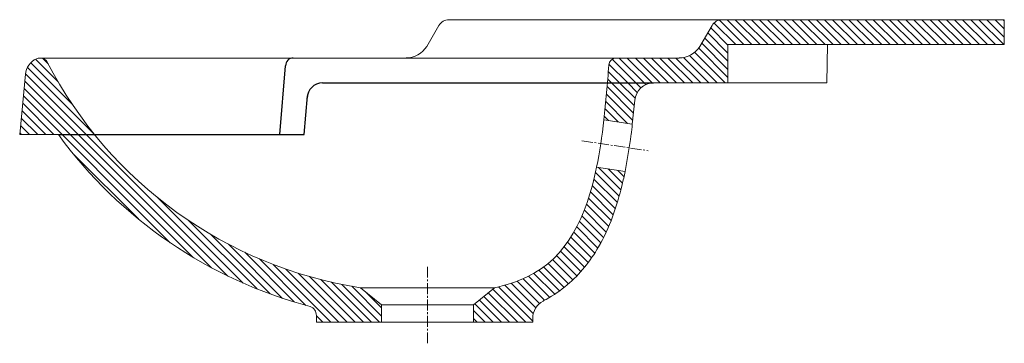
# Model space of a CAD drawing. Units: millimetres. Extents: x 95 to 3277, y 263 to 1867.
# Drawn here: x 95 to 610, y 1664 to 1833 of the extents above; entities that cross this region are included whole.
import ezdxf

# ---------------------------------------------------------------- set-up
doc = ezdxf.new("R2010")
doc.units = ezdxf.units.MM
doc.header["$LTSCALE"] = 0.3
doc.linetypes.add('AXES2', pattern=[28.575, 19.05, -3.175, 3.175, -3.175])
doc.layers.get('0').update_dxf_attribs({"color": 151, "plot": 0})
for name, color, linetype, lineweight in [('0-AXE', 7, 'AXES2', 9), ('0-CE', 7, 'Continuous', 20), ('0-CI', 7, 'Continuous', 13), ('01-HACH', 251, 'Continuous', 9)]:
    doc.layers.add(name, color=color, linetype=linetype, lineweight=lineweight)
pattern_1 = [(135, (2311.3422, 1161.4453), (2.1213203, 2.1213203), [])]

msp = doc.modelspace()

# ---------------------------------------------------------------- hatches: boundary and pattern name
at = {"layer": '01-HACH'}
h = msp.add_hatch(dxfattribs=at)
h.set_pattern_fill('_USER', color=256, scale=3, angle=45, style=0, pattern_type=0)
h.set_pattern_definition(pattern_1)
edge = h.paths.add_edge_path()
edge.add_arc((406.94, 1808.89), 4, 450, 535.5442, ccw=False)
edge.add_line((406.94, 1812.89), (439.71, 1812.89))
edge.add_arc((439.31, 1826.39), 13.5, 271.7035, 326.272)
edge.add_line((450.54, 1818.89), (456.89, 1829.89))
edge.add_arc((462.09, 1826.89), 6, 450, 510, ccw=False)
edge.add_line((462.09, 1832.89), (465.19, 1832.89))
edge.add_line((465.19, 1832.89), (609.52, 1832.89))
edge.add_line((609.52, 1832.89), (609.52, 1819.89))
edge.add_line((609.52, 1819.89), (465.19, 1819.89))
edge.add_line((465.19, 1819.89), (465.19, 1799.89))
edge.add_line((465.19, 1799.89), (426.27, 1799.89))
edge.add_line((426.27, 1799.89), (402.21, 1799.89))
edge.add_spline(control_points=[(402.21, 1799.89), (402.47, 1802.98), (402.71, 1806.09), (402.95, 1809.2)], knot_values=[3.096283, 3.096283, 3.096283, 3.096283, 10.917698, 10.917698, 10.917698, 10.917698], degree=3, periodic=0)
h = msp.add_hatch(dxfattribs=at)
h.set_pattern_fill('_USER', color=256, scale=3, angle=45, style=0, pattern_type=0)
h.set_pattern_definition(pattern_1)
h.paths.add_polyline_path([(98.28, 1804.42, -0.265117), (104, 1812.51, -0.122516), (105.89, 1812.89, -0.293819), (109.64, 1810.73, 0.050845), (134.38, 1772.89), (115.46, 1772.89), (95.24, 1772.89)])
h.paths.add_polyline_path([(115.46, 1772.89), (134.38, 1772.89, 0.185952), (273.23, 1692.94), (284.23, 1683.94), (284.23, 1674.94), (250.23, 1674.94), (250.23, 1678.44, 0.31302), (246.98, 1683.13, -0.17234)])
edge = h.paths.add_edge_path()
edge.add_spline(control_points=[(343.23, 1692.94), (343.23, 1692.94), (349.2, 1694.27), (378.97, 1703.53), (391.27, 1730.11), (396.59, 1755.89)], knot_values=[49.537112, 49.537112, 49.537112, 49.537112, 49.537149, 67.607341, 140.129498, 140.129498, 140.129498, 140.129498], degree=3, periodic=0)
edge.add_line((396.59, 1755.89), (411.44, 1753.66))
edge.add_spline(control_points=[(411.44, 1753.66), (410.97, 1751.35), (410.47, 1749.06), (408.55, 1741.03), (406.9, 1735.4), (402.85, 1724.51), (400.46, 1719.24), (395.42, 1710.56), (393.02, 1707.03), (387.58, 1700.37), (384.55, 1697.25), (377.83, 1691.57), (374.15, 1689.03), (369.65, 1686.55), (369.15, 1686.28), (368.63, 1686.02)], knot_values=[48.845033, 48.845033, 48.845033, 48.845033, 54.86164, 54.86164, 70.121667, 70.121667, 85.381695, 85.381695, 96.610646, 96.610646, 107.839597, 107.839597, 119.068548, 119.068548, 120.486921, 120.486921, 120.486921, 120.486921], degree=3, periodic=0)
edge.add_arc((373.23, 1677.14), 10, 477.3977, 540)
edge.add_line((363.23, 1677.14), (363.23, 1674.94))
edge.add_line((363.23, 1674.94), (332.23, 1674.94))
edge.add_line((332.23, 1674.94), (332.23, 1683.94))
edge.add_line((332.23, 1683.94), (343.23, 1692.94))
edge = h.paths.add_edge_path()
edge.add_spline(control_points=[(400.38, 1780.6), (401.09, 1786.93), (401.68, 1793.38), (402.21, 1799.89)], knot_values=[10.917698, 10.917698, 10.917698, 10.917698, 27.365195, 27.365195, 27.365195, 27.365195], degree=3, periodic=0)
edge.add_line((402.21, 1799.89), (426.44, 1799.89))
edge.add_arc((426.44, 1789.89), 10, 450, 534.2406)
edge.add_spline(control_points=[(416.48, 1790.8), (416.11, 1786.64), (415.69, 1782.5), (415.22, 1778.37)], knot_values=[17.455313, 17.455313, 17.455313, 17.455313, 27.821055, 27.821055, 27.821055, 27.821055], degree=3, periodic=0)
edge.add_line((415.22, 1778.37), (400.38, 1780.6))

# ---------------------------------------------------------------- linework, layer by layer
for p, q in [((231.11, 1772.89), (234.11, 1808.89)), ((253.42, 1799.89), (426.27, 1799.89)), ((243.83, 1772.89), (245.53, 1793.21)), ((115.46, 1772.89), (243.83, 1772.89)), ((133.23, 1772.89), (243.83, 1772.89))]:
    msp.add_line(p, q)
for centre, radius in [((238.11, 1808.89), 4), ((253.42, 1791.89), 8)]:
    msp.add_arc(centre, radius, 90, 180)
at = {"layer": '0-AXE'}
for p, q in [((388.87, 1769.69), (423.48, 1764.49)), ((308.23, 1663.94), (308.23, 1703.94))]:
    msp.add_line(p, q, dxfattribs=at)
at = {"layer": '0-CE'}
for p, q in [((462.09, 1832.89), (465.19, 1832.89)), ((465.19, 1832.89), (609.52, 1832.89)), ((609.52, 1832.89), (609.52, 1819.89)), ((456.89, 1829.89), (450.54, 1818.89)), ((465.19, 1819.89), (465.19, 1799.89)), ((465.19, 1819.89), (609.52, 1819.89)), ((105.69, 1812.89), (106.09, 1812.89)), ((439.71, 1812.89), (406.94, 1812.89)), ((95.24, 1772.89), (98.28, 1804.42)), ((426.27, 1799.89), (465.19, 1799.89)), ((400.38, 1780.6), (415.22, 1778.37)), ((95.24, 1772.89), (115.46, 1772.89)), ((396.59, 1755.89), (411.44, 1753.66)), ((273.23, 1692.94), (284.23, 1683.94)), ((343.23, 1692.94), (332.23, 1683.94)), ((284.23, 1683.94), (284.23, 1674.94)), ((332.23, 1683.94), (332.23, 1674.94)), ((250.23, 1674.94), (250.23, 1678.44)), ((363.23, 1674.94), (363.23, 1677.14)), ((284.23, 1674.94), (250.23, 1674.94)), ((332.23, 1674.94), (363.23, 1674.94))]:
    msp.add_line(p, q, dxfattribs=at)
msp.add_lwpolyline([(246.98, 1683.13, -0.17234), (115.46, 1772.89, -0.17234)], format="xyb", dxfattribs=at)
for centre, radius, start, end in [((462.09, 1826.89), 6, 90, 150), ((439.31, 1826.39), 13.5, 271.7035, 326.272), ((108.24, 1803.46), 10, 115.087, 174.481), ((105.69, 1808.89), 4, 90, 115.087), ((106.09, 1808.89), 4, 27.6992, 90), ((307.58, 1913.14), 222.86, 207.3502, 261.135), ((406.94, 1808.89), 4, 90, 175.5903), ((426.44, 1789.89), 10, 90, 174.7906), ((245.23, 1678.44), 5, 0, 69.5247), ((373.23, 1677.14), 10, 117.3977, 180.0042)]:
    msp.add_arc(centre, radius, start, end, dxfattribs=at)
for points in [[(402.95, 1809.2), (402.21, 1799.55), (401.43, 1789.94), (400.38, 1780.6)], [(416.48, 1790.8), (416.11, 1786.64), (415.69, 1782.5), (415.22, 1778.37)]]:
    msp.add_open_spline(points, degree=3, dxfattribs=at)
for points, knots in [([(396.59, 1755.89), (391.27, 1730.11), (378.97, 1703.53), (349.2, 1694.27), (343.23, 1692.94), (343.23, 1692.94)], [49.537112, 49.537112, 49.537112, 49.537112, 122.059269, 140.129461, 140.129498, 140.129498, 140.129498, 140.129498]), ([(411.44, 1753.66), (410.97, 1751.35), (410.47, 1749.06), (408.55, 1741.03), (406.9, 1735.4), (402.85, 1724.51), (400.46, 1719.24), (395.42, 1710.56), (393.02, 1707.03), (387.58, 1700.37), (384.55, 1697.25), (377.83, 1691.57), (374.15, 1689.03), (369.65, 1686.55), (369.15, 1686.28), (368.63, 1686.02)], [48.845033, 48.845033, 48.845033, 48.845033, 54.86164, 54.86164, 70.121667, 70.121667, 85.381695, 85.381695, 96.610646, 96.610646, 107.839597, 107.839597, 119.068548, 119.068548, 120.486921, 120.486921, 120.486921, 120.486921])]:
    msp.add_open_spline(points, degree=3, knots=knots, dxfattribs=at)
at = {"layer": '0-CI'}
for p, q in [((462.09, 1832.89), (319.43, 1832.89)), ((314.24, 1829.89), (307.88, 1818.89)), ((516.82, 1799.89), (517.22, 1819.89)), ((406.94, 1812.89), (106.09, 1812.89)), ((516.82, 1799.89), (465.19, 1799.89)), ((273.23, 1692.94), (343.23, 1692.94)), ((284.23, 1683.94), (332.23, 1683.94)), ((332.23, 1674.94), (284.23, 1674.94))]:
    msp.add_line(p, q, dxfattribs=at)
for centre, radius, start, end in [((319.43, 1826.89), 6, 90, 150), ((296.65, 1826.39), 13.5, 271.7035, 326.272)]:
    msp.add_arc(centre, radius, start, end, dxfattribs=at)
for points in [[(400.38, 1780.6), (399.41, 1772.07), (398.21, 1763.77), (396.59, 1755.89)], [(415.22, 1778.37), (415.01, 1776.54), (414.79, 1774.71), (414.55, 1772.89)]]:
    msp.add_open_spline(points, degree=3, dxfattribs=at)
msp.add_open_spline([(414.55, 1772.89), (414.44, 1772.02), (414.33, 1771.15), (413.44, 1764.67), (412.54, 1759.11), (411.44, 1753.66)], degree=3, knots=[32.41991, 32.41991, 32.41991, 32.41991, 34.612831, 34.612831, 48.845033, 48.845033, 48.845033, 48.845033], dxfattribs=at)

doc.saveas('drawing.dxf')
